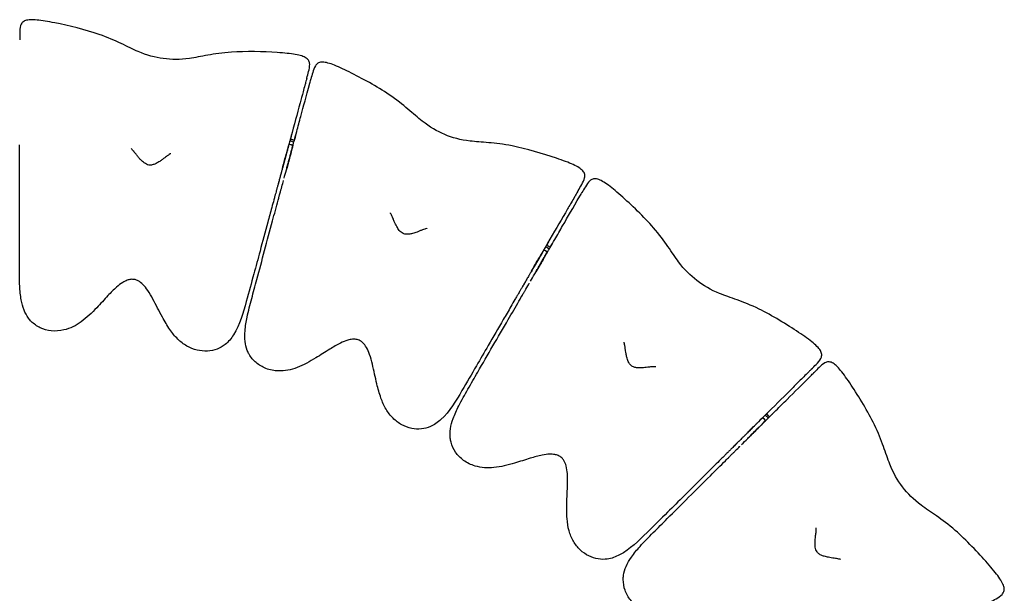
# Model space of a CAD drawing. Extents: x -263 to 270, y -270 to 270.
# Drawn here: x 1 to 233, y 135 to 270 of the extents above; entities that cross this region are included whole.
import ezdxf

# ---------------------------------------------------------------- set-up
doc = ezdxf.new("R2010")
doc.units = 0
doc.header["$LTSCALE"] = 5
doc.header["$MEASUREMENT"] = 0
doc.layers.add('Richter-Oberirdisch', color=7, linetype='CONTINUOUS')

msp = doc.modelspace()

# ---------------------------------------------------------------- linework, layer by layer
at = {"layer": 'Richter-Oberirdisch'}
for p, q in [((64.68, 241.4), (65.11, 241.34)), ((65.16, 241.72), (64.78, 241.78)), ((65.74, 241.52), (65.38, 241.66)), ((64.88, 240.49), (64.45, 240.56)), ((65.41, 240.29), (65, 240.46)), ((65.23, 241.3), (65.64, 241.14)), ((124.95, 216.43), (125.35, 216.26)), ((125.5, 216.62), (125.14, 216.77)), ((125.46, 216.2), (125.81, 215.93)), ((126.01, 216.27), (125.7, 216.51)), ((124.92, 215.5), (124.51, 215.68)), ((125.37, 215.18), (125.03, 215.44)), ((176.7, 176.73), (177.05, 176.45)), ((177.29, 176.76), (176.98, 177)), ((177.14, 176.36), (177.41, 176.02)), ((177.69, 176.3), (177.45, 176.6)), ((176.43, 175.84), (176.08, 176.11)), ((176.79, 175.4), (176.52, 175.75))]:
    msp.add_line(p, q, dxfattribs=at)
at = {"layer": 'Richter-Oberirdisch', "extrusion": (0, 0, -1)}
for centre, major_axis in [((65.04, 240.85), (0.483, -0.13)), ((125.17, 215.81), (0.433, -0.251)), ((176.75, 176.07), (0.353, -0.354))]:
    msp.add_ellipse(centre, major_axis=major_axis, ratio=0.9759, start_param=-1.698576, end_param=-1.443017, dxfattribs=at)
at = {"layer": 'Richter-Oberirdisch'}
for centre, major_axis in [((65.04, 240.85), (-0.869, 0.235)), ((64.81, 240.01), (-0.483, 0.13)), ((125.17, 215.81), (-0.779, 0.452)), ((124.73, 215.05), (-0.433, 0.251)), ((176.75, 176.07), (-0.635, 0.638)), ((176.14, 175.45), (-0.353, 0.354))]:
    msp.add_ellipse(centre, major_axis=major_axis, ratio=0.9759, start_param=-1.698576, end_param=-1.443017, dxfattribs=at)
for points, knots in [([(2.41, 269.81), (2.08, 269.69), (1.82, 269.52), (1.44, 269.11), (1.32, 268.87), (1.05, 268.07), (1.03, 266.83), (1.03, 265.78), (1.02, 265.25)], [0, 0, 0, 0, 0.1447368, 0.1447368, 0.2894737, 0.2894737, 0.5789474, 0.8724719, 0.8724719, 0.8724719, 0.8724719]), ([(68.54, 260.97), (68.26, 261.15), (67.91, 261.31), (67.04, 261.59), (66.53, 261.71), (64.81, 262.01), (60.53, 262.41), (51.69, 262.66), (45.17, 261.66), (39.95, 260.56), (34.83, 260.58), (29.89, 261.91), (25.14, 264.34), (19.11, 267.01), (10.52, 269.09), (6.28, 269.83), (4.54, 269.99), (4.02, 270.02), (3.11, 269.98), (2.72, 269.91), (2.41, 269.81)], [0, 0, 0, 0, 0.136364, 0.136364, 0.272727, 0.272727, 0.545455, 1.090909, 1.432116, 1.773324, 2.353376, 2.933429, 3.274636, 3.615843, 4.161298, 4.434025, 4.434025, 4.570389, 4.570389, 4.706753, 4.706753, 4.706753, 4.706753]), ([(68.68, 256.21), (68.82, 256.72), (69.09, 257.74), (69.39, 258.94), (69.35, 259.77), (69.29, 260.04), (69.03, 260.54), (68.83, 260.77), (68.54, 260.97)], [-0.8724719, -0.8724719, -0.8724719, -0.8724719, -0.5789474, -0.2894737, -0.2894737, -0.1447368, -0.1447368, 0, 0, 0, 0]), ([(72.16, 259.99), (71.81, 259.97), (71.52, 259.87), (71.04, 259.57), (70.86, 259.37), (70.4, 258.67), (70.06, 257.48), (69.78, 256.47), (69.64, 255.96)], [0, 0, 0, 0, 0.1447368, 0.1447368, 0.2894737, 0.2894737, 0.5789474, 0.8724719, 0.8724719, 0.8724719, 0.8724719]), ([(133.74, 234.34), (133.53, 234.59), (133.22, 234.84), (132.46, 235.33), (132, 235.58), (130.41, 236.31), (126.38, 237.81), (117.9, 240.33), (111.36, 241.06), (106.02, 241.35), (101.09, 242.69), (96.66, 245.25), (92.69, 248.84), (87.57, 252.97), (79.8, 257.21), (75.91, 259.02), (74.26, 259.63), (73.76, 259.78), (72.88, 259.98), (72.49, 260.02), (72.16, 259.99)], [0, 0, 0, 0, 0.136364, 0.136364, 0.272727, 0.272727, 0.545455, 1.090909, 1.432116, 1.773324, 2.353376, 2.933429, 3.274636, 3.615843, 4.161298, 4.434025, 4.434025, 4.570389, 4.570389, 4.706753, 4.706753, 4.706753, 4.706753]), ([(68.68, 256.21), (68.68, 256.21), (68.68, 256.21), (68.68, 256.2), (68.68, 256.2), (68.67, 256.19), (68.67, 256.19), (68.67, 256.18), (68.67, 256.17), (68.67, 256.17), (68.67, 256.16), (68.66, 256.15), (68.66, 256.15), (68.66, 256.13), (68.66, 256.12), (68.65, 256.1), (68.65, 256.09), (68.64, 256.05), (68.63, 256.03), (68.61, 255.95), (68.59, 255.9), (68.54, 255.71), (68.51, 255.59), (68.38, 255.12), (68.3, 254.82), (68.08, 254), (67.95, 253.52), (67.57, 252.13), (67.33, 251.25), (66.39, 247.74), (65.72, 245.27), (64.66, 241.35), (64.42, 240.45), (63.8, 238.17), (63.66, 237.63), (63.39, 236.64), (63.28, 236.23), (63.14, 235.71), (63.1, 235.57), (63.05, 235.38), (63.03, 235.32), (63, 235.21), (62.99, 235.16), (62.99, 235.14), (62.99, 235.14), (62.99, 235.14)], [0, 0, 0, 0, 0.010625, 0.010625, 0.019885, 0.019885, 0.034295, 0.034295, 0.046609, 0.046609, 0.061012, 0.061012, 0.081809, 0.081809, 0.116626, 0.116626, 0.184079, 0.184079, 0.336999, 0.336999, 0.753375, 0.753375, 2.001594, 2.001594, 5.744952, 5.744952, 13.004589, 13.004589, 25.836166, 25.836166, 64.331222, 64.331222, 77.223834, 77.223834, 80.451166, 80.451166, 82.282085, 82.282085, 82.99029, 82.99029, 83.41424, 83.41424, 83.872402, 83.872402, 83.991765, 83.991765, 83.991765, 83.991765]), ([(63.95, 234.89), (63.95, 234.89), (63.95, 234.89), (63.96, 234.92), (63.97, 234.95), (64, 235.06), (64.02, 235.14), (64.09, 235.38), (64.13, 235.57), (64.3, 236.17), (64.41, 236.59), (64.72, 237.72), (64.88, 238.34), (65.15, 239.33), (65.26, 239.74), (65.5, 240.63), (65.63, 241.09), (65.95, 242.27), (66.13, 242.95), (66.64, 244.85), (66.96, 246.03), (67.97, 249.76), (68.51, 251.74), (69.44, 255.2), (69.48, 255.37), (69.55, 255.63), (69.57, 255.7), (69.6, 255.81), (69.61, 255.83), (69.62, 255.88), (69.62, 255.89), (69.63, 255.91), (69.63, 255.91), (69.63, 255.92), (69.63, 255.92), (69.63, 255.93), (69.63, 255.93), (69.63, 255.94), (69.64, 255.94), (69.64, 255.95), (69.64, 255.95), (69.64, 255.96)], [4.095874, 4.095874, 4.095874, 4.095874, 4.276651, 4.276651, 4.628962, 4.628962, 5.15066, 5.15066, 6.057841, 6.057841, 8.008964, 8.008964, 12.055094, 12.055094, 15.889055, 15.889055, 21.414752, 21.414752, 30.777165, 30.777165, 48.014076, 48.014076, 85.446144, 85.446144, 87.282724, 87.282724, 87.830315, 87.830315, 87.991679, 87.991679, 88.044874, 88.044874, 88.055735, 88.055735, 88.065091, 88.065091, 88.073086, 88.073086, 88.086463, 88.086463, 88.101428, 88.101428, 88.101428, 88.101428]), ([(65.07, 242.83), (65.06, 242.82), (65.04, 242.71), (64.95, 242.41), (64.86, 242.07), (64.8, 241.83), (64.78, 241.78)], [-4.30879322, -4.30879322, -4.30879322, -4.30879322, -4.30600527, -4.28236521, -4.23508508, -4.22129942, -4.22129942, -4.22129942, -4.22129942]), ([(65.74, 241.52), (65.75, 241.57), (65.82, 241.82), (65.91, 242.16), (65.99, 242.46), (66.02, 242.57), (66.03, 242.58)], [4.22075187, 4.22075187, 4.22075187, 4.22075187, 4.23508508, 4.28236521, 4.30600527, 4.30879342, 4.30879342, 4.30879342, 4.30879342]), ([(3.1, 199.6), (2.67, 200.18), (2.32, 200.84), (1.75, 202.29), (1.54, 203.11), (1.19, 205), (1.09, 206.08), (0.95, 208.67), (0.95, 210.19), (0.95, 213.22), (0.94, 214.78), (0.94, 221.02), (0.95, 225.85), (0.96, 232.36), (0.96, 234.09), (0.97, 236.02), (0.97, 236.35), (0.97, 236.89), (0.97, 237.11), (0.97, 237.47), (0.97, 237.61), (0.97, 237.82), (0.97, 237.88), (0.97, 238.06), (0.97, 238.13), (0.97, 238.46), (0.97, 238.71), (0.97, 239.55), (0.97, 240.13), (0.97, 240.44), (0.97, 240.53), (0.97, 240.53)], [0, 0, 0, 0, 2.22944, 2.22944, 4.825629, 4.825629, 8.179288, 8.179288, 12.83533, 12.83533, 17.763038, 17.763038, 32.580367, 32.580367, 37.786969, 37.786969, 38.89118, 38.89118, 39.757136, 39.757136, 40.692947, 40.692947, 41.641477, 41.641477, 43.651471, 43.651471, 47.16469, 47.16469, 55.583482, 55.583482, 56.679123, 56.679123, 56.679123, 56.679123]), ([(36.63, 238.39), (36.63, 238.39), (36.62, 238.39), (36.6, 238.38), (36.48, 238.33), (36.16, 238.13), (36.01, 238.03), (35.68, 237.79), (35.54, 237.69), (35.2, 237.43), (35, 237.28), (34.61, 237), (34.43, 236.86), (33.97, 236.55), (33.69, 236.37), (33.15, 236.09), (32.91, 235.97), (32.4, 235.79), (32.15, 235.73), (31.74, 235.71), (31.59, 235.71), (31.25, 235.77), (31.08, 235.83), (30.72, 236), (30.54, 236.11), (30.09, 236.43), (29.83, 236.67), (29.4, 237.12), (29.21, 237.33), (28.87, 237.73), (28.72, 237.93), (28.49, 238.22), (28.41, 238.32), (28.22, 238.56), (28.12, 238.69), (27.94, 238.92), (27.86, 239.02), (27.68, 239.23), (27.6, 239.32), (27.41, 239.52), (27.34, 239.59), (27.28, 239.64), (27.27, 239.64), (27.27, 239.64)], [9.328311, 9.328311, 9.328311, 9.328311, 9.62644, 9.62644, 12.192444, 12.192444, 13.599601, 13.599601, 14.391274, 14.391274, 15.211596, 15.211596, 15.889221, 15.889221, 16.884179, 16.884179, 17.706931, 17.706931, 18.50115, 18.50115, 18.946563, 18.946563, 19.50681, 19.50681, 20.137081, 20.137081, 21.190543, 21.190543, 22.018694, 22.018694, 22.778199, 22.778199, 23.208032, 23.208032, 23.885702, 23.885702, 24.618495, 24.618495, 25.716315, 25.716315, 27.639352, 27.639352, 28.428206, 28.428206, 28.428206, 28.428206]), ([(64.45, 240.55), (64.39, 240.31), (64.29, 239.95), (64.14, 239.41), (64.06, 239.1), (64.01, 238.91), (64.01, 238.9), (64, 238.89), (64, 238.87), (63.99, 238.83), (63.98, 238.79), (63.96, 238.74), (63.95, 238.69), (63.91, 238.56), (63.88, 238.43), (63.84, 238.29), (63.82, 238.2), (63.77, 238.03), (63.72, 237.86), (63.65, 237.6), (63.47, 236.93), (63.21, 235.94), (62.93, 234.91), (62.74, 234.23), (62.57, 233.58), (62.46, 233.19), (62.38, 232.88)], [-4.113283, -4.113283, -4.113283, -4.113283, -4.045965, -4.010504, -3.951404, -3.950419, -3.949434, -3.948942, -3.947464, -3.943524, -3.935644, -3.933674, -3.927764, -3.919884, -3.888364, -3.884424, -3.872604, -3.856844, -3.825324, -3.809564, -3.762284, -3.573163, -3.384043, -3.242202, -3.194922, -3.005802, -3.005802, -3.005802, -3.005802]), ([(64.45, 240.55), (64.37, 240.27), (63.86, 238.36), (63.33, 236.42), (63.09, 235.52), (63.01, 235.22), (62.99, 235.14), (62.96, 235.03), (62.95, 234.99), (62.95, 234.98)], [-1.084059, -1.084059, -1.084059, -1.084059, -1, -0.5, -0.25, -0.25, -0.125, -0.125, 0, 0, 0, 0]), ([(63.34, 232.62), (63.51, 233.25), (63.76, 234.18), (64.1, 235.44), (64.32, 236.28), (64.49, 236.89), (64.67, 237.55), (64.81, 238.09), (64.97, 238.66), (65.16, 239.37), (65.31, 239.93), (65.41, 240.28), (65.41, 240.3)], [3.005802, 3.005802, 3.005802, 3.005802, 3.384043, 3.573163, 3.636203, 3.762284, 3.825324, 3.888364, 3.951404, 4.014444, 4.109005, 4.112694, 4.112694, 4.112694, 4.112694]), ([(65.41, 240.3), (65.33, 240.01), (64.82, 238.11), (64.29, 236.16), (64.05, 235.27), (63.97, 234.96), (63.95, 234.89), (63.92, 234.77), (63.91, 234.74), (63.91, 234.73)], [-1.083431, -1.083431, -1.083431, -1.083431, -1, -0.5, -0.25, -0.25, -0.125, -0.125, 0, 0, 0, 0]), ([(62.95, 234.98), (62.94, 234.97), (62.95, 234.99), (62.96, 235.05), (62.98, 235.1), (63.03, 235.3), (63.19, 235.87), (63.6, 237.42), (63.8, 238.15), (63.89, 238.48)], [-6.552661, -6.552661, -6.552661, -6.552661, -6.427661, -6.427661, -6.302661, -6.302661, -6.052661, -5.552661, -4.956008, -4.956008, -4.956008, -4.956008]), ([(64.85, 238.23), (64.76, 237.89), (64.57, 237.16), (64.15, 235.62), (63.99, 235.04), (63.94, 234.85), (63.92, 234.8), (63.91, 234.73), (63.9, 234.72), (63.91, 234.73)], [4.956008, 4.956008, 4.956008, 4.956008, 5.552661, 6.052661, 6.302661, 6.302661, 6.427661, 6.427661, 6.552661, 6.552661, 6.552661, 6.552661]), ([(62.23, 232.34), (62.23, 232.34), (62.21, 232.25), (62.18, 232.16), (62.16, 232.08), (62.07, 231.76), (61.97, 231.36), (61.79, 230.72), (61.72, 230.46), (61.62, 230.09), (61.6, 229.99), (61.55, 229.81), (61.53, 229.74), (61.46, 229.5), (61.42, 229.32), (61.3, 228.9), (61.24, 228.66), (61.09, 228.13), (61.01, 227.83), (60.77, 226.93), (60.6, 226.31), (60.13, 224.54), (59.81, 223.39), (58.89, 219.96), (58.26, 217.66), (57.17, 213.6), (56.69, 211.84), (55.61, 207.89), (55.02, 205.74), (53.67, 200.86), (52.92, 198.05), (50.88, 194.83), (50.23, 194.03), (49.43, 193.4)], [1.027523, 1.027523, 1.027523, 1.027523, 2.107511, 2.107511, 4.036939, 4.036939, 9.83208, 9.83208, 13.530148, 13.530148, 15.901111, 15.901111, 17.051957, 17.051957, 18.137864, 18.137864, 19.060456, 19.060456, 20.080549, 20.080549, 22.083468, 22.083468, 25.767991, 25.767991, 32.979464, 32.979464, 38.799694, 38.799694, 45.924318, 45.924318, 54.611635, 54.611635, 57.708782, 57.708782, 57.708782, 57.708782]), ([(54.66, 192), (54.38, 192.68), (54.22, 193.4), (54.05, 194.95), (54.06, 195.8), (54.21, 197.71), (54.39, 198.78), (54.92, 201.32), (55.32, 202.78), (56.1, 205.72), (56.5, 207.22), (58.11, 213.25), (59.37, 217.91), (61.06, 224.2), (61.51, 225.87), (62.02, 227.73), (62.11, 228.05), (62.24, 228.57), (62.3, 228.78), (62.4, 229.13), (62.43, 229.27), (62.49, 229.47), (62.5, 229.53), (62.55, 229.7), (62.57, 229.77), (62.65, 230.09), (62.72, 230.33), (62.94, 231.14), (63.09, 231.71), (63.17, 232), (63.19, 232.09), (63.19, 232.09)], [0, 0, 0, 0, 2.22944, 2.22944, 4.825629, 4.825629, 8.179288, 8.179288, 12.83533, 12.83533, 17.763038, 17.763038, 32.580367, 32.580367, 37.786969, 37.786969, 38.89118, 38.89118, 39.757136, 39.757136, 40.692947, 40.692947, 41.641477, 41.641477, 43.651471, 43.651471, 47.16469, 47.16469, 55.583482, 55.583482, 56.679123, 56.679123, 56.679123, 56.679123]), ([(62.38, 232.88), (62.38, 232.87), (62.37, 232.86), (62.3, 232.58), (62.15, 232.03), (61.98, 231.42), (61.89, 231.08), (61.87, 231.01)], [-3.005801, -3.005801, -3.005801, -3.005801, -3, -3, -2.8363372, -2.6726744, -2.6329012, -2.6329012, -2.6329012, -2.6329012]), ([(132.65, 229.71), (132.91, 230.17), (133.44, 231.08), (134.04, 232.16), (134.22, 232.98), (134.23, 233.25), (134.11, 233.8), (133.97, 234.07), (133.74, 234.34)], [-0.8724719, -0.8724719, -0.8724719, -0.8724719, -0.5789474, -0.2894737, -0.2894737, -0.1447368, -0.1447368, 0, 0, 0, 0]), ([(136.99, 232.47), (136.64, 232.53), (136.34, 232.51), (135.8, 232.34), (135.57, 232.2), (134.94, 231.64), (134.31, 230.58), (133.78, 229.67), (133.51, 229.22)], [0, 0, 0, 0, 0.1447368, 0.1447368, 0.2894737, 0.2894737, 0.5789474, 0.8724719, 0.8724719, 0.8724719, 0.8724719]), ([(189.84, 191.75), (189.69, 192.05), (189.46, 192.36), (188.85, 193.03), (188.47, 193.39), (187.12, 194.51), (183.62, 197), (176.09, 201.63), (169.95, 204.03), (164.88, 205.69), (160.45, 208.27), (156.84, 211.89), (153.94, 216.37), (150.05, 221.69), (143.65, 227.79), (140.35, 230.55), (138.92, 231.56), (138.48, 231.84), (137.68, 232.26), (137.31, 232.4), (136.99, 232.47)], [0, 0, 0, 0, 0.136364, 0.136364, 0.272727, 0.272727, 0.545455, 1.090909, 1.432116, 1.773324, 2.353376, 2.933429, 3.274636, 3.615843, 4.161298, 4.434025, 4.434025, 4.570389, 4.570389, 4.706753, 4.706753, 4.706753, 4.706753]), ([(132.65, 229.71), (132.65, 229.71), (132.65, 229.71), (132.64, 229.7), (132.64, 229.7), (132.64, 229.69), (132.64, 229.69), (132.63, 229.68), (132.63, 229.68), (132.63, 229.67), (132.62, 229.67), (132.62, 229.66), (132.62, 229.65), (132.61, 229.64), (132.6, 229.63), (132.59, 229.61), (132.59, 229.6), (132.57, 229.57), (132.55, 229.55), (132.51, 229.47), (132.49, 229.43), (132.39, 229.26), (132.32, 229.15), (132.08, 228.73), (131.93, 228.47), (131.5, 227.73), (131.25, 227.3), (130.52, 226.05), (130.07, 225.26), (128.25, 222.13), (126.96, 219.91), (124.92, 216.39), (124.46, 215.59), (123.27, 213.54), (122.99, 213.06), (122.48, 212.18), (122.26, 211.81), (121.99, 211.34), (121.92, 211.22), (121.82, 211.05), (121.79, 210.99), (121.73, 210.89), (121.71, 210.85), (121.7, 210.83), (121.7, 210.83), (121.7, 210.83)], [0, 0, 0, 0, 0.010625, 0.010625, 0.019885, 0.019885, 0.034295, 0.034295, 0.046609, 0.046609, 0.061012, 0.061012, 0.081809, 0.081809, 0.116626, 0.116626, 0.184079, 0.184079, 0.336999, 0.336999, 0.753375, 0.753375, 2.001594, 2.001594, 5.744951, 5.744951, 13.004588, 13.004588, 25.836165, 25.836165, 64.331218, 64.331218, 77.223833, 77.223833, 80.451166, 80.451166, 82.282084, 82.282084, 82.99029, 82.99029, 83.41424, 83.41424, 83.872402, 83.872402, 83.991765, 83.991765, 83.991765, 83.991765]), ([(122.56, 210.34), (122.56, 210.34), (122.57, 210.34), (122.58, 210.37), (122.6, 210.4), (122.65, 210.49), (122.69, 210.56), (122.82, 210.78), (122.92, 210.95), (123.23, 211.49), (123.45, 211.86), (124.04, 212.88), (124.36, 213.43), (124.87, 214.32), (125.08, 214.68), (125.55, 215.48), (125.79, 215.89), (126.4, 216.95), (126.76, 217.56), (127.74, 219.26), (128.36, 220.32), (130.29, 223.66), (131.33, 225.44), (133.12, 228.54), (133.2, 228.69), (133.34, 228.93), (133.38, 228.98), (133.43, 229.08), (133.45, 229.1), (133.47, 229.15), (133.48, 229.16), (133.49, 229.18), (133.49, 229.18), (133.49, 229.18), (133.49, 229.19), (133.5, 229.19), (133.5, 229.19), (133.5, 229.2), (133.5, 229.2), (133.51, 229.21), (133.51, 229.21), (133.51, 229.22)], [4.095874, 4.095874, 4.095874, 4.095874, 4.276651, 4.276651, 4.628962, 4.628962, 5.15066, 5.15066, 6.057841, 6.057841, 8.008964, 8.008964, 12.055094, 12.055094, 15.889055, 15.889055, 21.414752, 21.414752, 30.777165, 30.777165, 48.014076, 48.014076, 85.446144, 85.446144, 87.282724, 87.282724, 87.830315, 87.830315, 87.991679, 87.991679, 88.044874, 88.044874, 88.055735, 88.055735, 88.065091, 88.065091, 88.073086, 88.073086, 88.086463, 88.086463, 88.101428, 88.101428, 88.101428, 88.101428]), ([(97.08, 220.8), (97.08, 220.8), (97.07, 220.8), (97.05, 220.79), (96.92, 220.77), (96.56, 220.66), (96.39, 220.6), (96.01, 220.46), (95.84, 220.4), (95.45, 220.24), (95.22, 220.14), (94.77, 219.97), (94.56, 219.89), (94.03, 219.71), (93.71, 219.61), (93.13, 219.47), (92.86, 219.42), (92.33, 219.38), (92.06, 219.38), (91.66, 219.47), (91.51, 219.51), (91.21, 219.65), (91.05, 219.76), (90.75, 220.01), (90.61, 220.16), (90.26, 220.59), (90.07, 220.89), (89.77, 221.44), (89.64, 221.69), (89.42, 222.16), (89.32, 222.4), (89.17, 222.73), (89.12, 222.85), (89.01, 223.13), (88.94, 223.29), (88.82, 223.56), (88.77, 223.67), (88.65, 223.92), (88.6, 224.03), (88.47, 224.27), (88.41, 224.36), (88.37, 224.42), (88.37, 224.42), (88.37, 224.42)], [9.328311, 9.328311, 9.328311, 9.328311, 9.62644, 9.62644, 12.192444, 12.192444, 13.599601, 13.599601, 14.391274, 14.391274, 15.211596, 15.211596, 15.889221, 15.889221, 16.884179, 16.884179, 17.706931, 17.706931, 18.50115, 18.50115, 18.946563, 18.946563, 19.50681, 19.50681, 20.137081, 20.137081, 21.190543, 21.190543, 22.018694, 22.018694, 22.778199, 22.778199, 23.208032, 23.208032, 23.885702, 23.885702, 24.618495, 24.618495, 25.716315, 25.716315, 27.639352, 27.639352, 28.428206, 28.428206, 28.428206, 28.428206]), ([(125.7, 217.72), (125.69, 217.71), (125.64, 217.62), (125.48, 217.35), (125.3, 217.04), (125.18, 216.82), (125.15, 216.77)], [-4.30879322, -4.30879322, -4.30879322, -4.30879322, -4.30600527, -4.28236521, -4.23508508, -4.22075631, -4.22075631, -4.22075631, -4.22075631]), ([(126, 216.28), (126.03, 216.33), (126.16, 216.55), (126.34, 216.85), (126.5, 217.12), (126.55, 217.22), (126.56, 217.23)], [4.22038258, 4.22038258, 4.22038258, 4.22038258, 4.23508508, 4.28236521, 4.30600527, 4.30879342, 4.30879342, 4.30879342, 4.30879342]), ([(124.51, 215.68), (124.39, 215.46), (124.2, 215.14), (123.92, 214.65), (123.76, 214.38), (123.66, 214.21), (123.65, 214.2), (123.65, 214.19), (123.64, 214.18), (123.62, 214.14), (123.6, 214.1), (123.57, 214.06), (123.55, 214.02), (123.48, 213.89), (123.41, 213.78), (123.34, 213.65), (123.29, 213.57), (123.2, 213.42), (123.11, 213.26), (122.98, 213.03), (122.63, 212.44), (122.12, 211.55), (121.58, 210.62), (121.23, 210.02), (120.89, 209.43), (120.69, 209.08), (120.52, 208.8)], [-4.112695, -4.112695, -4.112695, -4.112695, -4.045965, -4.010504, -3.951404, -3.950419, -3.949434, -3.948942, -3.947464, -3.943524, -3.935644, -3.933674, -3.927764, -3.919884, -3.888364, -3.884424, -3.872604, -3.856844, -3.825324, -3.809564, -3.762284, -3.573163, -3.384043, -3.242202, -3.194922, -3.005802, -3.005802, -3.005802, -3.005802]), ([(121.38, 208.31), (121.71, 208.87), (122.19, 209.71), (122.85, 210.83), (123.28, 211.58), (123.6, 212.13), (123.95, 212.73), (124.22, 213.21), (124.52, 213.72), (124.89, 214.35), (125.18, 214.85), (125.36, 215.17), (125.37, 215.18)], [3.005802, 3.005802, 3.005802, 3.005802, 3.384043, 3.573163, 3.636203, 3.762284, 3.825324, 3.888364, 3.951404, 4.014444, 4.109005, 4.112295, 4.112295, 4.112295, 4.112295]), ([(121.62, 210.69), (121.61, 210.68), (121.62, 210.69), (121.65, 210.75), (121.68, 210.79), (121.78, 210.97), (122.08, 211.49), (122.88, 212.87), (123.26, 213.53), (123.43, 213.83)], [-6.552661, -6.552661, -6.552661, -6.552661, -6.427661, -6.427661, -6.302661, -6.302661, -6.052661, -5.552661, -4.956008, -4.956008, -4.956008, -4.956008]), ([(124.51, 215.68), (124.36, 215.42), (123.37, 213.71), (122.36, 211.97), (121.9, 211.17), (121.74, 210.9), (121.7, 210.83), (121.64, 210.73), (121.62, 210.7), (121.62, 210.69)], [-1.083431, -1.083431, -1.083431, -1.083431, -1, -0.5, -0.25, -0.25, -0.125, -0.125, 0, 0, 0, 0]), ([(125.37, 215.18), (125.22, 214.93), (124.23, 213.22), (123.22, 211.48), (122.76, 210.68), (122.6, 210.41), (122.56, 210.34), (122.5, 210.24), (122.49, 210.21), (122.48, 210.2)], [-1.083005, -1.083005, -1.083005, -1.083005, -1, -0.5, -0.25, -0.25, -0.125, -0.125, 0, 0, 0, 0]), ([(124.3, 213.33), (124.13, 213.03), (123.75, 212.38), (122.94, 210.99), (122.64, 210.48), (122.54, 210.3), (122.51, 210.26), (122.48, 210.2), (122.47, 210.19), (122.48, 210.2)], [4.956008, 4.956008, 4.956008, 4.956008, 5.552661, 6.052661, 6.302661, 6.302661, 6.427661, 6.427661, 6.552661, 6.552661, 6.552661, 6.552661]), ([(49.43, 193.4), (48.86, 192.96), (48.21, 192.59), (46.82, 192.07), (46.06, 191.91), (44.47, 191.8), (43.63, 191.88), (41.98, 192.28), (41.16, 192.61), (39.63, 193.49), (38.91, 194.05), (37.59, 195.35), (36.99, 196.11), (35.79, 197.86), (35.2, 198.86), (33.89, 201.27), (33.18, 202.71), (32.04, 204.8), (31.64, 205.49), (30.85, 206.65), (30.47, 207.14), (29.71, 207.89), (29.34, 208.19), (28.7, 208.53), (28.46, 208.63), (27.88, 208.77), (27.54, 208.79), (26.92, 208.72), (26.64, 208.65), (26.01, 208.43), (25.67, 208.25), (24.82, 207.74), (24.33, 207.36), (23.15, 206.32), (22.48, 205.63), (20.93, 203.98), (20.07, 203.01), (18.03, 200.87), (16.83, 199.7), (14.29, 197.86), (12.91, 197.16), (10.49, 196.59), (9.45, 196.52), (7.56, 196.73), (6.67, 196.97), (5.09, 197.72), (4.36, 198.23), (3.52, 199.07), (3.3, 199.33), (3.1, 199.6)], [0, 0, 0, 0, 2.198841, 2.198841, 4.476134, 4.476134, 6.965571, 6.965571, 9.565463, 9.565463, 12.279646, 12.279646, 15.199958, 15.199958, 18.683668, 18.683668, 23.458569, 23.458569, 25.859163, 25.859163, 27.722933, 27.722933, 29.12883, 29.12883, 29.918024, 29.918024, 30.917878, 30.917878, 31.774429, 31.774429, 32.94819, 32.94819, 34.811444, 34.811444, 37.724402, 37.724402, 41.594409, 41.594409, 46.617922, 46.617922, 51.102346, 51.102346, 54.128086, 54.128086, 56.822925, 56.822925, 59.397603, 59.397603, 60.416349, 60.416349, 60.416349, 60.416349]), ([(120.24, 208.32), (120.24, 208.32), (120.2, 208.24), (120.15, 208.16), (120.11, 208.09), (119.94, 207.8), (119.73, 207.44), (119.4, 206.87), (119.27, 206.64), (119.07, 206.31), (119.02, 206.22), (118.93, 206.05), (118.89, 205.99), (118.76, 205.77), (118.68, 205.62), (118.45, 205.24), (118.33, 205.02), (118.05, 204.55), (117.9, 204.28), (117.43, 203.47), (117.11, 202.92), (116.19, 201.34), (115.59, 200.3), (113.81, 197.23), (112.61, 195.16), (110.5, 191.54), (109.58, 189.95), (107.52, 186.42), (106.4, 184.49), (103.83, 180.13), (102.37, 177.61), (99.57, 175.03), (98.73, 174.43), (97.8, 174.03)], [1.027523, 1.027523, 1.027523, 1.027523, 2.107512, 2.107512, 4.036942, 4.036942, 9.832087, 9.832087, 13.530155, 13.530155, 15.901115, 15.901115, 17.051954, 17.051954, 18.137861, 18.137861, 19.060454, 19.060454, 20.080546, 20.080546, 22.083462, 22.083462, 25.76798, 25.76798, 32.979442, 32.979442, 38.799682, 38.799682, 45.924287, 45.924287, 54.611772, 54.611772, 57.708781, 57.708781, 57.708781, 57.708781]), ([(102.48, 171.31), (102.4, 172.04), (102.43, 172.78), (102.66, 174.33), (102.89, 175.14), (103.53, 176.95), (103.98, 177.93), (105.16, 180.25), (105.92, 181.56), (107.43, 184.19), (108.2, 185.55), (111.32, 190.95), (113.74, 195.13), (117.01, 200.77), (117.88, 202.26), (118.85, 203.93), (119.01, 204.22), (119.28, 204.68), (119.39, 204.87), (119.57, 205.18), (119.64, 205.3), (119.75, 205.48), (119.78, 205.54), (119.87, 205.69), (119.91, 205.76), (120.07, 206.04), (120.2, 206.26), (120.61, 206.98), (120.91, 207.49), (121.06, 207.75), (121.11, 207.83), (121.11, 207.83)], [0, 0, 0, 0, 2.22944, 2.22944, 4.825629, 4.825629, 8.179288, 8.179288, 12.83533, 12.83533, 17.763038, 17.763038, 32.580367, 32.580367, 37.786969, 37.786969, 38.89118, 38.89118, 39.757136, 39.757136, 40.692947, 40.692947, 41.641477, 41.641477, 43.651471, 43.651471, 47.16469, 47.16469, 55.583482, 55.583482, 56.679123, 56.679123, 56.679123, 56.679123]), ([(120.52, 208.8), (120.52, 208.79), (120.51, 208.79), (120.37, 208.53), (120.09, 208.05), (119.77, 207.5), (119.59, 207.19), (119.55, 207.13)], [-3.005801, -3.005801, -3.005801, -3.005801, -3, -3, -2.8363372, -2.6726744, -2.6329012, -2.6329012, -2.6329012, -2.6329012]), ([(97.8, 174.03), (97.13, 173.74), (96.41, 173.56), (94.93, 173.41), (94.16, 173.45), (92.6, 173.76), (91.8, 174.06), (90.31, 174.87), (89.61, 175.4), (88.36, 176.64), (87.81, 177.37), (86.87, 178.97), (86.48, 179.86), (85.77, 181.86), (85.47, 182.98), (84.82, 185.65), (84.52, 187.22), (83.95, 189.54), (83.75, 190.31), (83.28, 191.63), (83.04, 192.2), (82.5, 193.12), (82.23, 193.5), (81.7, 194), (81.48, 194.16), (80.96, 194.45), (80.63, 194.56), (80.03, 194.65), (79.74, 194.65), (79.07, 194.6), (78.69, 194.52), (77.74, 194.24), (77.17, 194), (75.76, 193.31), (74.93, 192.81), (73.01, 191.62), (71.93, 190.91), (69.4, 189.37), (67.94, 188.54), (65.01, 187.42), (63.5, 187.1), (61.01, 187.18), (59.99, 187.38), (58.22, 188.07), (57.42, 188.54), (56.08, 189.68), (55.52, 190.35), (54.93, 191.38), (54.78, 191.69), (54.66, 192)], [0, 0, 0, 0, 2.198841, 2.198841, 4.476134, 4.476134, 6.965571, 6.965571, 9.565463, 9.565463, 12.279646, 12.279646, 15.199958, 15.199958, 18.683668, 18.683668, 23.458569, 23.458569, 25.859163, 25.859163, 27.722933, 27.722933, 29.12883, 29.12883, 29.918024, 29.918024, 30.917878, 30.917878, 31.774429, 31.774429, 32.94819, 32.94819, 34.811444, 34.811444, 37.724402, 37.724402, 41.594409, 41.594409, 46.617922, 46.617922, 51.102346, 51.102346, 54.128086, 54.128086, 56.822925, 56.822925, 59.397603, 59.397603, 60.416349, 60.416349, 60.416349, 60.416349]), ([(150.91, 188.15), (150.91, 188.15), (150.91, 188.15), (150.88, 188.16), (150.76, 188.17), (150.37, 188.16), (150.2, 188.15), (149.79, 188.11), (149.62, 188.08), (149.2, 188.03), (148.95, 188), (148.47, 187.95), (148.25, 187.93), (147.69, 187.89), (147.36, 187.87), (146.75, 187.89), (146.48, 187.91), (145.96, 188.01), (145.7, 188.09), (145.33, 188.27), (145.21, 188.35), (144.95, 188.57), (144.82, 188.71), (144.6, 189.03), (144.5, 189.21), (144.27, 189.72), (144.17, 190.06), (144.02, 190.66), (143.96, 190.94), (143.87, 191.46), (143.83, 191.71), (143.78, 192.07), (143.76, 192.2), (143.72, 192.5), (143.7, 192.67), (143.66, 192.96), (143.63, 193.08), (143.59, 193.35), (143.56, 193.47), (143.5, 193.74), (143.47, 193.83), (143.44, 193.9), (143.44, 193.91), (143.44, 193.91)], [9.328311, 9.328311, 9.328311, 9.328311, 9.62644, 9.62644, 12.192444, 12.192444, 13.599601, 13.599601, 14.391274, 14.391274, 15.211596, 15.211596, 15.889221, 15.889221, 16.884179, 16.884179, 17.706931, 17.706931, 18.50115, 18.50115, 18.946563, 18.946563, 19.50681, 19.50681, 20.137081, 20.137081, 21.190543, 21.190543, 22.018694, 22.018694, 22.778199, 22.778199, 23.208032, 23.208032, 23.885702, 23.885702, 24.618495, 24.618495, 25.716315, 25.716315, 27.639352, 27.639352, 28.428206, 28.428206, 28.428206, 28.428206]), ([(187.58, 187.56), (187.96, 187.93), (188.7, 188.67), (189.56, 189.56), (189.94, 190.31), (190.02, 190.57), (190.05, 191.13), (189.99, 191.43), (189.84, 191.75)], [-0.8724719, -0.8724719, -0.8724719, -0.8724719, -0.5789474, -0.2894737, -0.2894737, -0.1447368, -0.1447368, 0, 0, 0, 0]), ([(192.48, 189.09), (192.17, 189.25), (191.87, 189.31), (191.31, 189.29), (191.05, 189.2), (190.3, 188.83), (189.41, 187.97), (188.66, 187.23), (188.29, 186.86)], [0, 0, 0, 0, 0.1447368, 0.1447368, 0.2894737, 0.2894737, 0.5789474, 0.8724719, 0.8724719, 0.8724719, 0.8724719]), ([(232.99, 136.09), (232.93, 136.41), (232.79, 136.78), (232.38, 137.58), (232.1, 138.03), (231.09, 139.46), (228.35, 142.77), (222.27, 149.19), (216.97, 153.1), (212.49, 156.02), (208.89, 159.65), (206.33, 164.08), (204.69, 169.16), (202.32, 175.31), (197.71, 182.86), (195.24, 186.37), (194.12, 187.72), (193.77, 188.11), (193.1, 188.72), (192.78, 188.95), (192.48, 189.09)], [0, 0, 0, 0, 0.136364, 0.136364, 0.272727, 0.272727, 0.545455, 1.090909, 1.432116, 1.773324, 2.353376, 2.933429, 3.274636, 3.615843, 4.161298, 4.434025, 4.434025, 4.570389, 4.570389, 4.706753, 4.706753, 4.706753, 4.706753]), ([(187.58, 187.56), (187.58, 187.55), (187.58, 187.55), (187.57, 187.55), (187.57, 187.55), (187.57, 187.54), (187.56, 187.54), (187.56, 187.53), (187.55, 187.53), (187.55, 187.52), (187.54, 187.52), (187.54, 187.51), (187.53, 187.51), (187.52, 187.5), (187.52, 187.49), (187.5, 187.48), (187.49, 187.47), (187.46, 187.44), (187.45, 187.42), (187.39, 187.36), (187.35, 187.33), (187.21, 187.19), (187.12, 187.1), (186.78, 186.76), (186.56, 186.54), (185.96, 185.94), (185.6, 185.59), (184.58, 184.57), (183.93, 183.93), (181.36, 181.37), (179.55, 179.56), (176.67, 176.69), (176.01, 176.04), (174.34, 174.37), (173.94, 173.97), (173.22, 173.25), (172.92, 172.95), (172.54, 172.57), (172.43, 172.47), (172.29, 172.33), (172.25, 172.29), (172.17, 172.2), (172.13, 172.17), (172.12, 172.16), (172.12, 172.16), (172.12, 172.16)], [0, 0, 0, 0, 0.010625, 0.010625, 0.019885, 0.019885, 0.034295, 0.034295, 0.046609, 0.046609, 0.061012, 0.061012, 0.081809, 0.081809, 0.116626, 0.116626, 0.184079, 0.184079, 0.336999, 0.336999, 0.753375, 0.753375, 2.001594, 2.001594, 5.744952, 5.744952, 13.004589, 13.004589, 25.836167, 25.836167, 64.331224, 64.331224, 77.223834, 77.223834, 80.451166, 80.451166, 82.282085, 82.282085, 82.99029, 82.99029, 83.41424, 83.41424, 83.872402, 83.872402, 83.991765, 83.991765, 83.991765, 83.991765]), ([(172.82, 171.45), (172.82, 171.45), (172.83, 171.46), (172.85, 171.48), (172.87, 171.5), (172.95, 171.58), (173.01, 171.64), (173.19, 171.82), (173.32, 171.95), (173.77, 172.39), (174.07, 172.7), (174.9, 173.53), (175.36, 173.98), (176.09, 174.7), (176.38, 175), (177.04, 175.65), (177.38, 175.99), (178.24, 176.85), (178.74, 177.35), (180.14, 178.74), (181, 179.6), (183.74, 182.32), (185.2, 183.77), (187.73, 186.3), (187.85, 186.42), (188.05, 186.62), (188.09, 186.67), (188.17, 186.75), (188.19, 186.77), (188.23, 186.8), (188.24, 186.81), (188.25, 186.82), (188.25, 186.83), (188.26, 186.83), (188.26, 186.83), (188.27, 186.84), (188.27, 186.84), (188.27, 186.84), (188.27, 186.85), (188.28, 186.85), (188.28, 186.85), (188.29, 186.86)], [4.095874, 4.095874, 4.095874, 4.095874, 4.276651, 4.276651, 4.628962, 4.628962, 5.15066, 5.15066, 6.057841, 6.057841, 8.008964, 8.008964, 12.055094, 12.055094, 15.889056, 15.889056, 21.414753, 21.414753, 30.777167, 30.777167, 48.014079, 48.014079, 85.446151, 85.446151, 87.282729, 87.282729, 87.830319, 87.830319, 87.99168, 87.99168, 88.044874, 88.044874, 88.055735, 88.055735, 88.065091, 88.065091, 88.073086, 88.073086, 88.086463, 88.086463, 88.101428, 88.101428, 88.101428, 88.101428]), ([(177.76, 177.78), (177.76, 177.77), (177.68, 177.69), (177.45, 177.47), (177.2, 177.22), (177.03, 177.04), (176.98, 177)], [-4.30879322, -4.30879322, -4.30879322, -4.30879322, -4.30600527, -4.28236521, -4.23508508, -4.22075631, -4.22075631, -4.22075631, -4.22075631]), ([(177.69, 176.3), (177.73, 176.34), (177.91, 176.52), (178.16, 176.77), (178.38, 176.99), (178.46, 177.07), (178.47, 177.08)], [4.22038258, 4.22038258, 4.22038258, 4.22038258, 4.23508508, 4.28236521, 4.30600527, 4.30879342, 4.30879342, 4.30879342, 4.30879342]), ([(176.09, 176.11), (175.91, 175.93), (175.65, 175.67), (175.25, 175.27), (175.02, 175.05), (174.88, 174.91), (174.88, 174.9), (174.87, 174.9), (174.86, 174.88), (174.83, 174.85), (174.8, 174.82), (174.76, 174.79), (174.73, 174.75), (174.63, 174.65), (174.53, 174.56), (174.43, 174.46), (174.36, 174.39), (174.24, 174.27), (174.11, 174.14), (173.92, 173.95), (173.44, 173.47), (172.7, 172.74), (171.95, 171.98), (171.45, 171.49), (170.97, 171.01), (170.69, 170.73), (170.46, 170.5)], [-4.112695, -4.112695, -4.112695, -4.112695, -4.045965, -4.010504, -3.951404, -3.950419, -3.949434, -3.948942, -3.947464, -3.943524, -3.935644, -3.933674, -3.927764, -3.919884, -3.888364, -3.884424, -3.872604, -3.856844, -3.825324, -3.809564, -3.762284, -3.573163, -3.384043, -3.242202, -3.194922, -3.005802, -3.005802, -3.005802, -3.005802]), ([(171.16, 169.8), (171.62, 170.26), (172.3, 170.94), (173.22, 171.86), (173.84, 172.47), (174.29, 172.92), (174.78, 173.41), (175.17, 173.8), (175.59, 174.21), (176.11, 174.73), (176.52, 175.14), (176.78, 175.4), (176.79, 175.41)], [3.005802, 3.005802, 3.005802, 3.005802, 3.384043, 3.573163, 3.636203, 3.762284, 3.825324, 3.888364, 3.951404, 4.014444, 4.109005, 4.112295, 4.112295, 4.112295, 4.112295]), ([(176.09, 176.11), (175.88, 175.9), (174.48, 174.51), (173.05, 173.09), (172.4, 172.43), (172.18, 172.21), (172.12, 172.15), (172.04, 172.07), (172.01, 172.05), (172, 172.04)], [-1.083431, -1.083431, -1.083431, -1.083431, -1, -0.5, -0.25, -0.25, -0.125, -0.125, 0, 0, 0, 0]), ([(172, 172.04), (172, 172.03), (172, 172.04), (172.05, 172.09), (172.09, 172.12), (172.23, 172.27), (172.65, 172.69), (173.79, 173.82), (174.32, 174.36), (174.57, 174.6)], [-6.552661, -6.552661, -6.552661, -6.552661, -6.427661, -6.427661, -6.302661, -6.302661, -6.052661, -5.552661, -4.956008, -4.956008, -4.956008, -4.956008]), ([(176.79, 175.41), (176.58, 175.2), (175.18, 173.81), (173.76, 172.39), (173.1, 171.74), (172.88, 171.51), (172.82, 171.45), (172.74, 171.37), (172.72, 171.35), (172.71, 171.34)], [-1.083005, -1.083005, -1.083005, -1.083005, -1, -0.5, -0.25, -0.25, -0.125, -0.125, 0, 0, 0, 0]), ([(175.28, 173.9), (175.03, 173.65), (174.49, 173.12), (173.36, 171.99), (172.94, 171.57), (172.79, 171.42), (172.76, 171.39), (172.71, 171.34), (172.7, 171.33), (172.71, 171.34)], [4.956008, 4.956008, 4.956008, 4.956008, 5.552661, 6.052661, 6.302661, 6.302661, 6.427661, 6.427661, 6.552661, 6.552661, 6.552661, 6.552661]), ([(139.5, 142.79), (138.79, 142.69), (138.04, 142.7), (136.58, 142.94), (135.84, 143.18), (134.42, 143.88), (133.72, 144.37), (132.49, 145.54), (131.95, 146.23), (131.07, 147.76), (130.72, 148.61), (130.23, 150.4), (130.09, 151.36), (129.92, 153.47), (129.91, 154.63), (129.98, 157.37), (130.09, 158.97), (130.15, 161.36), (130.15, 162.15), (130.04, 163.55), (129.96, 164.16), (129.67, 165.19), (129.5, 165.63), (129.12, 166.25), (128.96, 166.46), (128.53, 166.87), (128.24, 167.06), (127.68, 167.31), (127.4, 167.39), (126.74, 167.51), (126.35, 167.53), (125.36, 167.51), (124.75, 167.42), (123.21, 167.12), (122.28, 166.85), (120.11, 166.2), (118.89, 165.79), (116.05, 164.96), (114.42, 164.54), (111.3, 164.22), (109.76, 164.3), (107.37, 165.02), (106.44, 165.47), (104.91, 166.6), (104.26, 167.26), (103.26, 168.7), (102.89, 169.5), (102.59, 170.65), (102.52, 170.98), (102.48, 171.31)], [0, 0, 0, 0, 2.198841, 2.198841, 4.476134, 4.476134, 6.965571, 6.965571, 9.565463, 9.565463, 12.279646, 12.279646, 15.199958, 15.199958, 18.683668, 18.683668, 23.458569, 23.458569, 25.859163, 25.859163, 27.722933, 27.722933, 29.12883, 29.12883, 29.918024, 29.918024, 30.917878, 30.917878, 31.774429, 31.774429, 32.94819, 32.94819, 34.811444, 34.811444, 37.724402, 37.724402, 41.594409, 41.594409, 46.617922, 46.617922, 51.102346, 51.102346, 54.128086, 54.128086, 56.822925, 56.822925, 59.397603, 59.397603, 60.416349, 60.416349, 60.416349, 60.416349]), ([(170.06, 170.11), (170.06, 170.11), (170, 170.04), (169.93, 169.98), (169.87, 169.92), (169.63, 169.68), (169.34, 169.39), (168.87, 168.92), (168.68, 168.74), (168.41, 168.47), (168.34, 168.39), (168.2, 168.26), (168.15, 168.2), (167.97, 168.03), (167.85, 167.9), (167.53, 167.59), (167.36, 167.42), (166.97, 167.03), (166.75, 166.81), (166.09, 166.15), (165.64, 165.7), (164.34, 164.41), (163.49, 163.56), (160.97, 161.06), (159.28, 159.37), (156.31, 156.41), (155.01, 155.12), (152.11, 152.25), (150.52, 150.67), (146.91, 147.12), (144.85, 145.07), (141.48, 143.3), (140.51, 142.93), (139.5, 142.79)], [1.027523, 1.027523, 1.027523, 1.027523, 2.107499, 2.107499, 4.03692, 4.03692, 9.832036, 9.832036, 13.530101, 13.530101, 15.901091, 15.901091, 17.051976, 17.051976, 18.137881, 18.137881, 19.060466, 19.060466, 20.080567, 20.080567, 22.083507, 22.083507, 25.768061, 25.768061, 32.979609, 32.979609, 38.799776, 38.799776, 45.924521, 45.924521, 54.61074, 54.61074, 57.708789, 57.708789, 57.708789, 57.708789]), ([(143.33, 138.96), (143.43, 139.68), (143.66, 140.39), (144.28, 141.82), (144.71, 142.55), (145.8, 144.13), (146.49, 144.96), (148.22, 146.89), (149.3, 147.97), (151.44, 150.12), (152.54, 151.22), (156.95, 155.64), (160.37, 159.04), (164.98, 163.65), (166.21, 164.86), (167.57, 166.23), (167.81, 166.46), (168.19, 166.84), (168.34, 166.99), (168.6, 167.25), (168.7, 167.35), (168.85, 167.49), (168.89, 167.54), (169.02, 167.66), (169.07, 167.72), (169.3, 167.95), (169.48, 168.12), (170.07, 168.71), (170.49, 169.13), (170.7, 169.34), (170.77, 169.41), (170.77, 169.41)], [0, 0, 0, 0, 2.22944, 2.22944, 4.825629, 4.825629, 8.179288, 8.179288, 12.83533, 12.83533, 17.763038, 17.763038, 32.580367, 32.580367, 37.786969, 37.786969, 38.89118, 38.89118, 39.757136, 39.757136, 40.692947, 40.692947, 41.641477, 41.641477, 43.651471, 43.651471, 47.16469, 47.16469, 55.583482, 55.583482, 56.679123, 56.679123, 56.679123, 56.679123]), ([(170.46, 170.5), (170.45, 170.49), (170.44, 170.49), (170.24, 170.28), (169.84, 169.88), (169.39, 169.43), (169.14, 169.19), (169.09, 169.14)], [-3.005801, -3.005801, -3.005801, -3.005801, -3, -3, -2.8363372, -2.6726744, -2.6329012, -2.6329012, -2.6329012, -2.6329012]), ([(194.47, 142.69), (194.47, 142.69), (194.46, 142.69), (194.44, 142.7), (194.32, 142.74), (193.95, 142.83), (193.77, 142.87), (193.37, 142.93), (193.2, 142.96), (192.78, 143.02), (192.53, 143.05), (192.06, 143.12), (191.83, 143.16), (191.29, 143.27), (190.96, 143.34), (190.38, 143.51), (190.12, 143.61), (189.64, 143.83), (189.42, 143.97), (189.11, 144.25), (189.01, 144.36), (188.81, 144.63), (188.73, 144.8), (188.59, 145.17), (188.55, 145.37), (188.46, 145.92), (188.45, 146.27), (188.46, 146.9), (188.47, 147.18), (188.52, 147.7), (188.55, 147.95), (188.59, 148.32), (188.61, 148.44), (188.65, 148.75), (188.67, 148.91), (188.7, 149.21), (188.71, 149.33), (188.73, 149.6), (188.74, 149.73), (188.75, 150), (188.74, 150.1), (188.74, 150.17), (188.74, 150.19), (188.74, 150.19)], [9.328311, 9.328311, 9.328311, 9.328311, 9.62644, 9.62644, 12.192444, 12.192444, 13.599601, 13.599601, 14.391274, 14.391274, 15.211596, 15.211596, 15.889221, 15.889221, 16.884179, 16.884179, 17.706931, 17.706931, 18.50115, 18.50115, 18.946563, 18.946563, 19.50681, 19.50681, 20.137081, 20.137081, 21.190543, 21.190543, 22.018694, 22.018694, 22.778199, 22.778199, 23.208032, 23.208032, 23.885702, 23.885702, 24.618495, 24.618495, 25.716315, 25.716315, 27.639352, 27.639352, 28.428206, 28.428206, 28.428206, 28.428206]), ([(171.71, 101.82), (170.99, 101.91), (170.27, 102.11), (168.92, 102.73), (168.27, 103.15), (167.07, 104.2), (166.53, 104.85), (165.64, 106.29), (165.3, 107.11), (164.84, 108.81), (164.73, 109.72), (164.71, 111.57), (164.83, 112.54), (165.21, 114.62), (165.51, 115.74), (166.28, 118.38), (166.8, 119.89), (167.47, 122.18), (167.68, 122.95), (167.94, 124.33), (168.01, 124.94), (168.01, 126.01), (167.96, 126.48), (167.75, 127.17), (167.64, 127.42), (167.34, 127.93), (167.11, 128.18), (166.63, 128.57), (166.38, 128.72), (165.78, 129.01), (165.41, 129.13), (164.44, 129.36), (163.83, 129.44), (162.26, 129.54), (161.29, 129.52), (159.03, 129.45), (157.74, 129.38), (154.78, 129.31), (153.1, 129.33), (150.01, 129.82), (148.54, 130.3), (146.42, 131.61), (145.64, 132.29), (144.45, 133.78), (143.99, 134.58), (143.41, 136.23), (143.25, 137.1), (143.26, 138.29), (143.28, 138.63), (143.33, 138.96)], [0, 0, 0, 0, 2.198841, 2.198841, 4.476134, 4.476134, 6.965571, 6.965571, 9.565463, 9.565463, 12.279646, 12.279646, 15.199958, 15.199958, 18.683668, 18.683668, 23.458569, 23.458569, 25.859163, 25.859163, 27.722933, 27.722933, 29.12883, 29.12883, 29.918024, 29.918024, 30.917878, 30.917878, 31.774429, 31.774429, 32.94819, 32.94819, 34.811444, 34.811444, 37.724402, 37.724402, 41.594409, 41.594409, 46.617922, 46.617922, 51.102346, 51.102346, 54.128086, 54.128086, 56.822925, 56.822925, 59.397603, 59.397603, 60.416349, 60.416349, 60.416349, 60.416349]), ([(229.73, 132.62), (230.19, 132.89), (231.1, 133.41), (232.16, 134.05), (232.72, 134.67), (232.87, 134.9), (233.04, 135.44), (233.06, 135.74), (232.99, 136.09)], [-0.8724719, -0.8724719, -0.8724719, -0.8724719, -0.5789474, -0.2894737, -0.2894737, -0.1447368, -0.1447368, 0, 0, 0, 0])]:
    msp.add_open_spline(points, degree=3, knots=knots, dxfattribs=at)
for points in [[(65.03, 242.68), (64.94, 242.37), (64.86, 242.07), (64.78, 241.78)], [(65.02, 242.68), (65.02, 242.68), (65.03, 242.68), (65.03, 242.68)], [(65.03, 242.68), (65.04, 242.73), (65.05, 242.78), (65.07, 242.83)], [(65.07, 242.84), (65.07, 242.84), (65.07, 242.84), (65.07, 242.83)], [(65.98, 242.43), (65.9, 242.12), (65.82, 241.81), (65.74, 241.52)], [(66.03, 242.58), (66.01, 242.53), (66, 242.48), (65.98, 242.43)], [(65.98, 242.43), (65.99, 242.43), (65.99, 242.43), (65.99, 242.43)], [(66.03, 242.58), (66.03, 242.58), (66.03, 242.58), (66.03, 242.58)], [(125.62, 217.59), (125.46, 217.31), (125.3, 217.04), (125.15, 216.77)], [(125.62, 217.59), (125.65, 217.63), (125.67, 217.68), (125.7, 217.72)], [(125.62, 217.59), (125.62, 217.59), (125.62, 217.59), (125.62, 217.59)], [(125.7, 217.73), (125.7, 217.73), (125.7, 217.73), (125.7, 217.72)], [(126.48, 217.09), (126.32, 216.81), (126.16, 216.54), (126, 216.28)], [(126.56, 217.23), (126.53, 217.19), (126.51, 217.14), (126.48, 217.09)], [(126.48, 217.09), (126.48, 217.09), (126.48, 217.09), (126.48, 217.1)], [(126.56, 217.23), (126.56, 217.23), (126.56, 217.23), (126.56, 217.23)], [(177.65, 177.67), (177.42, 177.44), (177.2, 177.22), (176.98, 177)], [(177.65, 177.67), (177.69, 177.7), (177.73, 177.74), (177.76, 177.78)], [(177.65, 177.67), (177.65, 177.67), (177.65, 177.67), (177.65, 177.67)], [(178.36, 176.97), (178.13, 176.74), (177.9, 176.52), (177.69, 176.3)], [(177.76, 177.78), (177.76, 177.78), (177.76, 177.78), (177.76, 177.78)], [(178.47, 177.08), (178.43, 177.04), (178.39, 177), (178.36, 176.97)], [(178.36, 176.97), (178.36, 176.97), (178.36, 176.97), (178.36, 176.97)], [(178.47, 177.08), (178.47, 177.08), (178.47, 177.08), (178.47, 177.08)]]:
    msp.add_open_spline(points, degree=3, dxfattribs=at)

doc.saveas('drawing.dxf')
